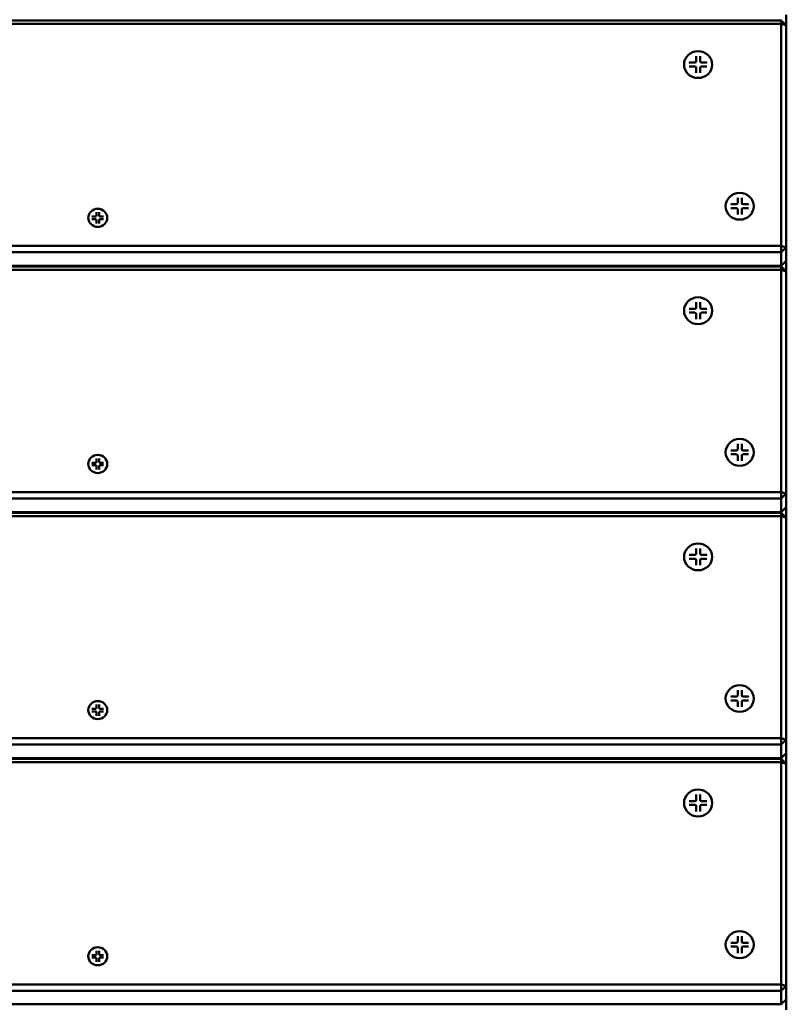
# Model space of a CAD drawing. Units: millimetres. Extents: x 1454 to 23547, y 2575 to 31385.
# Drawn here: x 13920 to 14220, y 5848 to 6234 of the extents above; entities that cross this region are included whole.
import ezdxf

# ---------------------------------------------------------------- set-up
doc = ezdxf.new("R2010")
doc.units = ezdxf.units.MM
doc.header["$LTSCALE"] = 50
doc.layers.add('Visible (ISO)', color=7, linetype='Continuous', lineweight=50)

msp = doc.modelspace()

# ---------------------------------------------------------------- linework, layer by layer
at = {"layer": 'Visible (ISO)'}
for p, q in [((14218.33, 6233.36), (13622.33, 6233.36)), ((13965.83, 6233.64), (13965.83, 6233.36)), ((13967.83, 6233.36), (13967.83, 6233.64)), ((14175.33, 6233.64), (14175.33, 6233.36)), ((14177.33, 6233.36), (14177.33, 6233.64)), ((14218.33, 6233.64), (14218.33, 6233.36)), ((14218.33, 6232.04), (14218.33, 6233.36)), ((14218.33, 6233.36), (14220.33, 6231.45)), ((14220.33, 6231.45), (14220.33, 6235.55)), ((13622.33, 6232.04), (14218.33, 6232.04)), ((14220.33, 6231.45), (14218.33, 6232.04)), ((14218.33, 6232.04), (14218.33, 6145.08)), ((14220.33, 6144.49), (14220.33, 6231.45)), ((14185.03, 6219.36), (14185.03, 6217.36)), ((14186.6, 6219.36), (14186.6, 6217.36)), ((14180.31, 6216.05), (14180.31, 6216.08)), ((14182.38, 6216.83), (14184.48, 6216.83)), ((14182.38, 6215.33), (14184.48, 6215.33)), ((14185, 6214.95), (14185.01, 6214.93)), ((14185.03, 6212.8), (14185.03, 6214.8)), ((14186.6, 6212.8), (14186.6, 6214.8)), ((14186.62, 6214.95), (14186.61, 6214.93)), ((14189.24, 6216.83), (14187.15, 6216.83)), ((14189.24, 6215.33), (14187.15, 6215.33)), ((14191.31, 6216.05), (14191.31, 6216.08)), ((14201.31, 6163.9), (14201.31, 6161.9)), ((14202.88, 6163.9), (14202.88, 6161.9)), ((14196.59, 6160.59), (14196.59, 6160.62)), ((14198.66, 6161.37), (14200.76, 6161.37)), ((14205.52, 6161.37), (14203.43, 6161.37)), ((14207.59, 6160.59), (14207.59, 6160.62)), ((13948.56, 6156.57), (13949.97, 6156.57)), ((13950.34, 6158.27), (13950.34, 6156.93)), ((13951.4, 6158.27), (13951.4, 6156.93)), ((13953.18, 6156.57), (13951.77, 6156.57)), ((14198.66, 6159.87), (14200.76, 6159.87)), ((14201.28, 6159.49), (14201.29, 6159.47)), ((14201.31, 6157.34), (14201.31, 6159.35)), ((14202.88, 6157.34), (14202.88, 6159.35)), ((14202.9, 6159.49), (14202.89, 6159.47)), ((14205.52, 6159.87), (14203.43, 6159.87)), ((13947.17, 6156.04), (13947.17, 6156.07)), ((13948.56, 6155.56), (13949.97, 6155.56)), ((13950.33, 6155.31), (13950.34, 6155.28)), ((13950.34, 6153.86), (13950.34, 6155.21)), ((13951.4, 6153.86), (13951.4, 6155.21)), ((13951.41, 6155.31), (13951.41, 6155.28)), ((13953.18, 6155.56), (13951.77, 6155.56)), ((13954.57, 6156.04), (13954.57, 6156.07)), ((14218.33, 6145.08), (13622.33, 6145.08)), ((14218.33, 6142.58), (14218.33, 6145.08)), ((14218.33, 6145.08), (14220.33, 6144.49)), ((13622.33, 6142.58), (14218.33, 6142.58)), ((14220.33, 6144.49), (14218.33, 6142.58)), ((14218.33, 6142.58), (14218.33, 6137.27)), ((14220.33, 6139.18), (14220.33, 6144.49)), ((14218.33, 6137.27), (13622.33, 6137.27)), ((14218.33, 6136.99), (13622.33, 6136.99)), ((13965.83, 6137.27), (13965.83, 6136.99)), ((13967.83, 6136.99), (13967.83, 6137.27)), ((14175.33, 6137.27), (14175.33, 6136.99)), ((14177.33, 6136.99), (14177.33, 6137.27)), ((14218.33, 6137.27), (14220.33, 6139.18)), ((14218.33, 6137.27), (14218.33, 6136.99)), ((14218.33, 6135.67), (14218.33, 6136.99)), ((14218.33, 6136.99), (14220.33, 6135.08)), ((14220.33, 6135.08), (14220.33, 6139.18)), ((13622.33, 6135.67), (14218.33, 6135.67)), ((14220.33, 6135.08), (14218.33, 6135.67)), ((14218.33, 6135.67), (14218.33, 6048.71)), ((14220.33, 6048.12), (14220.33, 6135.08)), ((14185.03, 6122.99), (14185.03, 6120.99)), ((14186.6, 6122.99), (14186.6, 6120.99)), ((14180.31, 6119.68), (14180.31, 6119.71)), ((14182.38, 6120.46), (14184.48, 6120.46)), ((14182.38, 6118.96), (14184.48, 6118.96)), ((14185, 6118.58), (14185.01, 6118.56)), ((14185.03, 6116.43), (14185.03, 6118.43)), ((14186.6, 6116.43), (14186.6, 6118.43)), ((14186.62, 6118.58), (14186.61, 6118.56)), ((14189.24, 6120.46), (14187.15, 6120.46)), ((14189.24, 6118.96), (14187.15, 6118.96)), ((14191.31, 6119.68), (14191.31, 6119.71)), ((14201.31, 6067.53), (14201.31, 6065.53)), ((14202.88, 6067.53), (14202.88, 6065.53)), ((14196.59, 6064.22), (14196.59, 6064.25)), ((14198.66, 6065), (14200.76, 6065)), ((14205.52, 6065), (14203.43, 6065)), ((14207.59, 6064.22), (14207.59, 6064.25)), ((13948.56, 6060.2), (13949.97, 6060.2)), ((13950.34, 6061.9), (13950.34, 6060.56)), ((13951.4, 6061.9), (13951.4, 6060.56)), ((13953.18, 6060.2), (13951.77, 6060.2)), ((14198.66, 6063.5), (14200.76, 6063.5)), ((14201.28, 6063.12), (14201.29, 6063.1)), ((14201.31, 6060.97), (14201.31, 6062.97)), ((14202.88, 6060.97), (14202.88, 6062.97)), ((14202.9, 6063.12), (14202.89, 6063.1)), ((14205.52, 6063.5), (14203.43, 6063.5)), ((13947.17, 6059.67), (13947.17, 6059.7)), ((13948.56, 6059.19), (13949.97, 6059.19)), ((13950.33, 6058.94), (13950.34, 6058.91)), ((13950.34, 6057.49), (13950.34, 6058.84)), ((13951.4, 6057.49), (13951.4, 6058.84)), ((13951.41, 6058.94), (13951.41, 6058.91)), ((13953.18, 6059.19), (13951.77, 6059.19)), ((13954.57, 6059.67), (13954.57, 6059.7)), ((14218.33, 6048.71), (13622.33, 6048.71)), ((14218.33, 6046.21), (14218.33, 6048.71)), ((14218.33, 6048.71), (14220.33, 6048.12)), ((13622.33, 6046.21), (14218.33, 6046.21)), ((14220.33, 6048.12), (14218.33, 6046.21)), ((14218.33, 6046.21), (14218.33, 6040.9)), ((14220.33, 6042.81), (14220.33, 6048.12)), ((14218.33, 6040.9), (13622.33, 6040.9)), ((14218.33, 6040.62), (13622.33, 6040.62)), ((13965.83, 6040.9), (13965.83, 6040.62)), ((13967.83, 6040.62), (13967.83, 6040.9)), ((14175.33, 6040.9), (14175.33, 6040.62)), ((14177.33, 6040.62), (14177.33, 6040.9)), ((14218.33, 6040.9), (14220.33, 6042.81)), ((14218.33, 6040.9), (14218.33, 6040.62)), ((14218.33, 6039.29), (14218.33, 6040.62)), ((14218.33, 6040.62), (14220.33, 6038.7)), ((14220.33, 6038.7), (14220.33, 6042.81)), ((13622.33, 6039.29), (14218.33, 6039.29)), ((14220.33, 6038.7), (14218.33, 6039.29)), ((14218.33, 6039.29), (14218.33, 5952.34)), ((14220.33, 5951.75), (14220.33, 6038.7)), ((14185.03, 6026.62), (14185.03, 6024.62)), ((14186.6, 6026.62), (14186.6, 6024.62)), ((14180.31, 6023.31), (14180.31, 6023.34)), ((14182.38, 6024.09), (14184.48, 6024.09)), ((14182.38, 6022.59), (14184.48, 6022.59)), ((14185, 6022.21), (14185.01, 6022.18)), ((14185.03, 6020.06), (14185.03, 6022.06)), ((14186.6, 6020.06), (14186.6, 6022.06)), ((14186.62, 6022.21), (14186.61, 6022.18)), ((14189.24, 6024.09), (14187.15, 6024.09)), ((14189.24, 6022.59), (14187.15, 6022.59)), ((14191.31, 6023.31), (14191.31, 6023.34)), ((14201.31, 5971.16), (14201.31, 5969.16)), ((14202.88, 5971.16), (14202.88, 5969.16)), ((14196.59, 5967.85), (14196.59, 5967.88)), ((14198.66, 5968.63), (14200.76, 5968.63)), ((14205.52, 5968.63), (14203.43, 5968.63)), ((14207.59, 5967.85), (14207.59, 5967.88)), ((13948.56, 5963.83), (13949.97, 5963.83)), ((13950.34, 5965.53), (13950.34, 5964.18)), ((13951.4, 5965.53), (13951.4, 5964.18)), ((13953.18, 5963.83), (13951.77, 5963.83)), ((14198.66, 5967.13), (14200.76, 5967.13)), ((14201.28, 5966.75), (14201.29, 5966.73)), ((14201.31, 5964.6), (14201.31, 5966.6)), ((14202.88, 5964.6), (14202.88, 5966.6)), ((14202.9, 5966.75), (14202.89, 5966.73)), ((14205.52, 5967.13), (14203.43, 5967.13)), ((13947.17, 5963.3), (13947.17, 5963.33)), ((13948.56, 5962.82), (13949.97, 5962.82)), ((13950.33, 5962.57), (13950.34, 5962.54)), ((13950.34, 5961.12), (13950.34, 5962.47)), ((13951.4, 5961.12), (13951.4, 5962.47)), ((13951.41, 5962.57), (13951.41, 5962.54)), ((13953.18, 5962.82), (13951.77, 5962.82)), ((13954.57, 5963.3), (13954.57, 5963.33)), ((14218.33, 5952.34), (13622.33, 5952.34)), ((14218.33, 5949.84), (14218.33, 5952.34)), ((14218.33, 5952.34), (14220.33, 5951.75)), ((13622.33, 5949.84), (14218.33, 5949.84)), ((14220.33, 5951.75), (14218.33, 5949.84)), ((14218.33, 5949.84), (14218.33, 5944.53)), ((14220.33, 5946.44), (14220.33, 5951.75)), ((14218.33, 5944.53), (13622.33, 5944.53)), ((14218.33, 5944.25), (13622.33, 5944.25)), ((13965.83, 5944.53), (13965.83, 5944.25)), ((13967.83, 5944.25), (13967.83, 5944.53)), ((14175.33, 5944.53), (14175.33, 5944.25)), ((14177.33, 5944.25), (14177.33, 5944.53)), ((14218.33, 5944.53), (14220.33, 5946.44)), ((14218.33, 5944.53), (14218.33, 5944.25)), ((14218.33, 5942.92), (14218.33, 5944.25)), ((14218.33, 5944.25), (14220.33, 5942.33)), ((14220.33, 5942.33), (14220.33, 5946.44)), ((13622.33, 5942.92), (14218.33, 5942.92)), ((14220.33, 5942.33), (14218.33, 5942.92)), ((14218.33, 5942.92), (14218.33, 5855.96)), ((14220.33, 5855.38), (14220.33, 5942.33)), ((14185.03, 5930.25), (14185.03, 5928.24)), ((14186.6, 5930.25), (14186.6, 5928.24)), ((14180.31, 5926.94), (14180.31, 5926.97)), ((14182.38, 5927.72), (14184.48, 5927.72)), ((14182.38, 5926.22), (14184.48, 5926.22)), ((14185, 5925.84), (14185.01, 5925.81)), ((14185.03, 5923.69), (14185.03, 5925.69)), ((14186.6, 5923.69), (14186.6, 5925.69)), ((14186.62, 5925.84), (14186.61, 5925.81)), ((14189.24, 5927.72), (14187.15, 5927.72)), ((14189.24, 5926.22), (14187.15, 5926.22)), ((14191.31, 5926.94), (14191.31, 5926.97)), ((14201.31, 5874.79), (14201.31, 5872.79)), ((14202.88, 5874.79), (14202.88, 5872.79)), ((14196.59, 5871.48), (14196.59, 5871.51)), ((14198.66, 5872.26), (14200.76, 5872.26)), ((14205.52, 5872.26), (14203.43, 5872.26)), ((14207.59, 5871.48), (14207.59, 5871.51)), ((13948.56, 5867.46), (13949.97, 5867.46)), ((13950.34, 5869.16), (13950.34, 5867.81)), ((13951.4, 5869.16), (13951.4, 5867.81)), ((13953.18, 5867.46), (13951.77, 5867.46)), ((14198.66, 5870.76), (14200.76, 5870.76)), ((14201.28, 5870.38), (14201.29, 5870.35)), ((14201.31, 5868.23), (14201.31, 5870.23)), ((14202.88, 5868.23), (14202.88, 5870.23)), ((14202.9, 5870.38), (14202.89, 5870.35)), ((14205.52, 5870.76), (14203.43, 5870.76)), ((13947.17, 5866.93), (13947.17, 5866.96)), ((13948.56, 5866.45), (13949.97, 5866.45)), ((13950.33, 5866.2), (13950.34, 5866.17)), ((13950.34, 5864.75), (13950.34, 5866.1)), ((13951.4, 5864.75), (13951.4, 5866.1)), ((13951.41, 5866.2), (13951.41, 5866.17)), ((13953.18, 5866.45), (13951.77, 5866.45)), ((13954.57, 5866.93), (13954.57, 5866.96)), ((14218.33, 5855.96), (13622.33, 5855.96)), ((14218.33, 5853.46), (14218.33, 5855.96)), ((14218.33, 5855.96), (14220.33, 5855.38)), ((13622.33, 5853.46), (14218.33, 5853.46)), ((14220.33, 5855.38), (14218.33, 5853.46)), ((14218.33, 5853.46), (14218.33, 5848.16)), ((14220.33, 5850.07), (14220.33, 5855.38)), ((14218.33, 5848.16), (13622.33, 5848.16)), ((14218.33, 5848.16), (14220.33, 5850.07)), ((14220.33, 5845.96), (14220.33, 5850.07))]:
    msp.add_line(p, q, dxfattribs=at)
for centre, major_axis in [((14185.81, 6216.08), (-5.5, 0)), ((14202.09, 6160.62), (-5.5, 0)), ((13950.87, 6156.07), (-3.7, 0)), ((14185.81, 6119.71), (-5.5, 0)), ((14202.09, 6064.25), (-5.5, 0)), ((13950.87, 6059.7), (-3.7, 0)), ((14185.81, 6023.34), (-5.5, 0)), ((14202.09, 5967.88), (-5.5, 0)), ((13950.87, 5963.33), (-3.7, 0)), ((14185.81, 5926.97), (-5.5, 0)), ((14202.09, 5871.51), (-5.5, 0)), ((13950.87, 5866.96), (-3.7, 0))]:
    msp.add_ellipse(centre, major_axis=major_axis, ratio=0.955588, dxfattribs=at)
for centre, major_axis, start_param, end_param in [((14184.48, 6217.36), (0.55, 0), 4.712389, 6.283185), ((14184.48, 6214.8), (0.55, 0), 0, 1.570796), ((14187.15, 6217.36), (-0.55, 0), 0, 1.570796), ((14187.15, 6214.8), (-0.55, 0), 4.712389, 6.283185), ((14200.76, 6161.9), (0.55, 0), 4.712389, 6.283185), ((14203.43, 6161.9), (-0.55, 0), 0, 1.570796), ((13949.97, 6156.93), (0.37, 0), 4.712389, 6.283185), ((13951.77, 6156.93), (-0.37, 0), 0, 1.570796), ((14200.76, 6159.35), (0.55, 0), 0, 1.570796), ((14203.43, 6159.35), (-0.55, 0), 4.712389, 6.283185), ((13949.97, 6155.21), (0.37, 0), 0, 1.570796), ((13951.77, 6155.21), (-0.37, 0), 4.712389, 6.283185), ((14184.48, 6120.99), (0.55, 0), 4.712389, 6.283185), ((14184.48, 6118.43), (0.55, 0), 0, 1.570796), ((14187.15, 6120.99), (-0.55, 0), 0, 1.570796), ((14187.15, 6118.43), (-0.55, 0), 4.712389, 6.283185), ((14200.76, 6065.53), (0.55, 0), 4.712389, 6.283185), ((14203.43, 6065.53), (-0.55, 0), 0, 1.570796), ((13949.97, 6060.56), (0.37, 0), 4.712389, 6.283185), ((13951.77, 6060.56), (-0.37, 0), 0, 1.570796), ((14200.76, 6062.97), (0.55, 0), 0, 1.570796), ((14203.43, 6062.97), (-0.55, 0), 4.712389, 6.283185), ((13949.97, 6058.84), (0.37, 0), 0, 1.570796), ((13951.77, 6058.84), (-0.37, 0), 4.712389, 6.283185), ((14184.48, 6024.62), (0.55, 0), 4.712389, 6.283185), ((14184.48, 6022.06), (0.55, 0), 0, 1.570796), ((14187.15, 6024.62), (-0.55, 0), 0, 1.570796), ((14187.15, 6022.06), (-0.55, 0), 4.712389, 6.283185), ((14200.76, 5969.16), (0.55, 0), 4.712389, 6.283185), ((14203.43, 5969.16), (-0.55, 0), 0, 1.570796), ((13949.97, 5964.18), (0.37, 0), 4.712389, 6.283185), ((13951.77, 5964.18), (-0.37, 0), 0, 1.570796), ((14200.76, 5966.6), (0.55, 0), 0, 1.570796), ((14203.43, 5966.6), (-0.55, 0), 4.712389, 6.283185), ((13949.97, 5962.47), (0.37, 0), 0, 1.570796), ((13951.77, 5962.47), (-0.37, 0), 4.712389, 6.283185), ((14184.48, 5928.24), (0.55, 0), 4.712389, 6.283185), ((14184.48, 5925.69), (0.55, 0), 0, 1.570796), ((14187.15, 5928.24), (-0.55, 0), 0, 1.570796), ((14187.15, 5925.69), (-0.55, 0), 4.712389, 6.283185), ((14200.76, 5872.79), (0.55, 0), 4.712389, 6.283185), ((14203.43, 5872.79), (-0.55, 0), 0, 1.570796), ((13949.97, 5867.81), (0.37, 0), 4.712389, 6.283185), ((13951.77, 5867.81), (-0.37, 0), 0, 1.570796), ((14200.76, 5870.23), (0.55, 0), 0, 1.570796), ((14203.43, 5870.23), (-0.55, 0), 4.712389, 6.283185), ((13949.97, 5866.1), (0.37, 0), 0, 1.570796), ((13951.77, 5866.1), (-0.37, 0), 4.712389, 6.283185)]:
    msp.add_ellipse(centre, major_axis=major_axis, ratio=0.955588, start_param=start_param, end_param=end_param, dxfattribs=at)
for points, knots in [([(14185.03, 6219.15), (14185.03, 6219.16), (14185.03, 6219.18), (14185.03, 6219.21), (14185.03, 6219.24), (14185.03, 6219.3), (14185.03, 6219.33), (14185.03, 6219.36)], [0.07806661, 0.07806661, 0.07806661, 0.07806661, 0.08230649, 0.08230649, 0.09054413, 0.09054413, 0.09895584, 0.09895584, 0.09895584, 0.09895584]), ([(14186.6, 6219.36), (14186.6, 6219.33), (14186.6, 6219.3), (14186.6, 6219.24), (14186.59, 6219.21), (14186.59, 6219.18), (14186.59, 6219.16), (14186.59, 6219.15)], [0.03323794, 0.03323794, 0.03323794, 0.03323794, 0.04164964, 0.04164964, 0.04988728, 0.04988728, 0.05412717, 0.05412717, 0.05412717, 0.05412717]), ([(14182.38, 6216.83), (14182.41, 6216.83), (14182.44, 6216.83), (14182.49, 6216.82), (14182.52, 6216.81), (14182.55, 6216.8), (14182.56, 6216.8), (14182.57, 6216.79)], [0.03323794, 0.03323794, 0.03323794, 0.03323794, 0.04164964, 0.04164964, 0.04988728, 0.04988728, 0.05412717, 0.05412717, 0.05412717, 0.05412717]), ([(14189.06, 6216.79), (14189.06, 6216.8), (14189.07, 6216.8), (14189.1, 6216.81), (14189.13, 6216.82), (14189.18, 6216.83), (14189.21, 6216.83), (14189.24, 6216.83)], [0.07806661, 0.07806661, 0.07806661, 0.07806661, 0.08230649, 0.08230649, 0.09054413, 0.09054413, 0.09895584, 0.09895584, 0.09895584, 0.09895584]), ([(14185.03, 6212.8), (14185.03, 6212.83), (14185.03, 6212.86), (14185.03, 6212.9), (14185.03, 6212.92), (14185.03, 6212.94), (14185.03, 6212.95), (14185.03, 6212.95)], [0.03323794, 0.03323794, 0.03323794, 0.03323794, 0.04164964, 0.04164964, 0.04988728, 0.04988728, 0.05412717, 0.05412717, 0.05412717, 0.05412717]), ([(14186.59, 6212.95), (14186.59, 6212.95), (14186.59, 6212.94), (14186.59, 6212.92), (14186.6, 6212.9), (14186.6, 6212.86), (14186.6, 6212.83), (14186.6, 6212.8)], [0.07806661, 0.07806661, 0.07806661, 0.07806661, 0.08230649, 0.08230649, 0.09054413, 0.09054413, 0.09895584, 0.09895584, 0.09895584, 0.09895584]), ([(14201.31, 6163.69), (14201.31, 6163.7), (14201.31, 6163.72), (14201.31, 6163.75), (14201.31, 6163.79), (14201.31, 6163.84), (14201.31, 6163.87), (14201.31, 6163.9)], [0.07806661, 0.07806661, 0.07806661, 0.07806661, 0.08230649, 0.08230649, 0.09054413, 0.09054413, 0.09895584, 0.09895584, 0.09895584, 0.09895584]), ([(14202.88, 6163.9), (14202.88, 6163.87), (14202.88, 6163.84), (14202.87, 6163.79), (14202.87, 6163.75), (14202.87, 6163.72), (14202.87, 6163.7), (14202.87, 6163.69)], [0.03323794, 0.03323794, 0.03323794, 0.03323794, 0.04164964, 0.04164964, 0.04988728, 0.04988728, 0.05412717, 0.05412717, 0.05412717, 0.05412717]), ([(14198.66, 6161.37), (14198.69, 6161.37), (14198.72, 6161.37), (14198.77, 6161.36), (14198.8, 6161.36), (14198.83, 6161.34), (14198.84, 6161.34), (14198.85, 6161.34)], [0.03323794, 0.03323794, 0.03323794, 0.03323794, 0.04164964, 0.04164964, 0.04988728, 0.04988728, 0.05412717, 0.05412717, 0.05412717, 0.05412717]), ([(14205.34, 6161.34), (14205.34, 6161.34), (14205.35, 6161.34), (14205.38, 6161.36), (14205.41, 6161.36), (14205.46, 6161.37), (14205.49, 6161.37), (14205.52, 6161.37)], [0.07806661, 0.07806661, 0.07806661, 0.07806661, 0.08230649, 0.08230649, 0.09054413, 0.09054413, 0.09895584, 0.09895584, 0.09895584, 0.09895584]), ([(13948.56, 6156.57), (13948.58, 6156.57), (13948.6, 6156.57), (13948.64, 6156.57), (13948.66, 6156.56), (13948.68, 6156.55), (13948.69, 6156.54), (13948.7, 6156.54), (13948.7, 6156.54), (13948.7, 6156.54)], [0.02236007, 0.02236007, 0.02236007, 0.02236007, 0.02801885, 0.02801885, 0.03356053, 0.03356053, 0.03902281, 0.03902281, 0.03988893, 0.03988893, 0.03988893, 0.03988893]), ([(13950.35, 6158.11), (13950.35, 6158.11), (13950.35, 6158.11), (13950.35, 6158.13), (13950.35, 6158.14), (13950.35, 6158.17), (13950.34, 6158.2), (13950.34, 6158.23), (13950.34, 6158.26), (13950.34, 6158.27)], [0.04904143, 0.04904143, 0.04904143, 0.04904143, 0.04990755, 0.04990755, 0.05536982, 0.05536982, 0.06091151, 0.06091151, 0.06657029, 0.06657029, 0.06657029, 0.06657029]), ([(13951.4, 6158.27), (13951.4, 6158.26), (13951.4, 6158.23), (13951.4, 6158.2), (13951.4, 6158.17), (13951.39, 6158.14), (13951.39, 6158.13), (13951.39, 6158.11), (13951.39, 6158.11), (13951.39, 6158.11)], [0.02236007, 0.02236007, 0.02236007, 0.02236007, 0.02801885, 0.02801885, 0.03356053, 0.03356053, 0.03902281, 0.03902281, 0.03988893, 0.03988893, 0.03988893, 0.03988893]), ([(13953.04, 6156.54), (13953.04, 6156.54), (13953.04, 6156.54), (13953.05, 6156.54), (13953.06, 6156.55), (13953.09, 6156.56), (13953.1, 6156.57), (13953.14, 6156.57), (13953.16, 6156.57), (13953.18, 6156.57)], [0.04904143, 0.04904143, 0.04904143, 0.04904143, 0.04990755, 0.04990755, 0.05536982, 0.05536982, 0.06091151, 0.06091151, 0.06657029, 0.06657029, 0.06657029, 0.06657029]), ([(14201.31, 6157.34), (14201.31, 6157.37), (14201.31, 6157.4), (14201.31, 6157.44), (14201.31, 6157.46), (14201.31, 6157.48), (14201.31, 6157.49), (14201.31, 6157.49)], [0.03323794, 0.03323794, 0.03323794, 0.03323794, 0.04164964, 0.04164964, 0.04988728, 0.04988728, 0.05412717, 0.05412717, 0.05412717, 0.05412717]), ([(14202.87, 6157.49), (14202.87, 6157.49), (14202.87, 6157.48), (14202.87, 6157.46), (14202.87, 6157.44), (14202.88, 6157.4), (14202.88, 6157.37), (14202.88, 6157.34)], [0.07806661, 0.07806661, 0.07806661, 0.07806661, 0.08230649, 0.08230649, 0.09054413, 0.09054413, 0.09895584, 0.09895584, 0.09895584, 0.09895584]), ([(13950.34, 6153.86), (13950.34, 6153.88), (13950.34, 6153.9), (13950.34, 6153.93), (13950.35, 6153.94), (13950.35, 6153.96), (13950.35, 6153.97), (13950.35, 6153.97), (13950.35, 6153.97), (13950.35, 6153.97)], [0.02236007, 0.02236007, 0.02236007, 0.02236007, 0.02801885, 0.02801885, 0.03356053, 0.03356053, 0.03902281, 0.03902281, 0.03988893, 0.03988893, 0.03988893, 0.03988893]), ([(13951.39, 6153.97), (13951.39, 6153.97), (13951.39, 6153.97), (13951.39, 6153.97), (13951.39, 6153.96), (13951.4, 6153.94), (13951.4, 6153.93), (13951.4, 6153.9), (13951.4, 6153.88), (13951.4, 6153.86)], [0.04904143, 0.04904143, 0.04904143, 0.04904143, 0.04990755, 0.04990755, 0.05536982, 0.05536982, 0.06091151, 0.06091151, 0.06657029, 0.06657029, 0.06657029, 0.06657029]), ([(14185.03, 6122.78), (14185.03, 6122.79), (14185.03, 6122.81), (14185.03, 6122.84), (14185.03, 6122.87), (14185.03, 6122.93), (14185.03, 6122.96), (14185.03, 6122.99)], [0.07806661, 0.07806661, 0.07806661, 0.07806661, 0.08230649, 0.08230649, 0.09054413, 0.09054413, 0.09895584, 0.09895584, 0.09895584, 0.09895584]), ([(14186.6, 6122.99), (14186.6, 6122.96), (14186.6, 6122.93), (14186.6, 6122.87), (14186.59, 6122.84), (14186.59, 6122.81), (14186.59, 6122.79), (14186.59, 6122.78)], [0.03323794, 0.03323794, 0.03323794, 0.03323794, 0.04164964, 0.04164964, 0.04988728, 0.04988728, 0.05412717, 0.05412717, 0.05412717, 0.05412717]), ([(14182.38, 6120.46), (14182.41, 6120.46), (14182.44, 6120.46), (14182.49, 6120.45), (14182.52, 6120.44), (14182.55, 6120.43), (14182.56, 6120.43), (14182.57, 6120.42)], [0.03323794, 0.03323794, 0.03323794, 0.03323794, 0.04164964, 0.04164964, 0.04988728, 0.04988728, 0.05412717, 0.05412717, 0.05412717, 0.05412717]), ([(14189.06, 6120.42), (14189.06, 6120.43), (14189.07, 6120.43), (14189.1, 6120.44), (14189.13, 6120.45), (14189.18, 6120.46), (14189.21, 6120.46), (14189.24, 6120.46)], [0.07806661, 0.07806661, 0.07806661, 0.07806661, 0.08230649, 0.08230649, 0.09054413, 0.09054413, 0.09895584, 0.09895584, 0.09895584, 0.09895584]), ([(14185.03, 6116.43), (14185.03, 6116.46), (14185.03, 6116.49), (14185.03, 6116.53), (14185.03, 6116.55), (14185.03, 6116.57), (14185.03, 6116.58), (14185.03, 6116.58)], [0.03323794, 0.03323794, 0.03323794, 0.03323794, 0.04164964, 0.04164964, 0.04988728, 0.04988728, 0.05412717, 0.05412717, 0.05412717, 0.05412717]), ([(14186.59, 6116.58), (14186.59, 6116.58), (14186.59, 6116.57), (14186.59, 6116.55), (14186.6, 6116.53), (14186.6, 6116.49), (14186.6, 6116.46), (14186.6, 6116.43)], [0.07806661, 0.07806661, 0.07806661, 0.07806661, 0.08230649, 0.08230649, 0.09054413, 0.09054413, 0.09895584, 0.09895584, 0.09895584, 0.09895584]), ([(14201.31, 6067.32), (14201.31, 6067.33), (14201.31, 6067.35), (14201.31, 6067.38), (14201.31, 6067.41), (14201.31, 6067.47), (14201.31, 6067.5), (14201.31, 6067.53)], [0.07806661, 0.07806661, 0.07806661, 0.07806661, 0.08230649, 0.08230649, 0.09054413, 0.09054413, 0.09895584, 0.09895584, 0.09895584, 0.09895584]), ([(14202.88, 6067.53), (14202.88, 6067.5), (14202.88, 6067.47), (14202.87, 6067.41), (14202.87, 6067.38), (14202.87, 6067.35), (14202.87, 6067.33), (14202.87, 6067.32)], [0.03323794, 0.03323794, 0.03323794, 0.03323794, 0.04164964, 0.04164964, 0.04988728, 0.04988728, 0.05412717, 0.05412717, 0.05412717, 0.05412717]), ([(14198.66, 6065), (14198.69, 6065), (14198.72, 6065), (14198.77, 6064.99), (14198.8, 6064.98), (14198.83, 6064.97), (14198.84, 6064.97), (14198.85, 6064.96)], [0.03323794, 0.03323794, 0.03323794, 0.03323794, 0.04164964, 0.04164964, 0.04988728, 0.04988728, 0.05412717, 0.05412717, 0.05412717, 0.05412717]), ([(14205.34, 6064.96), (14205.34, 6064.97), (14205.35, 6064.97), (14205.38, 6064.98), (14205.41, 6064.99), (14205.46, 6065), (14205.49, 6065), (14205.52, 6065)], [0.07806661, 0.07806661, 0.07806661, 0.07806661, 0.08230649, 0.08230649, 0.09054413, 0.09054413, 0.09895584, 0.09895584, 0.09895584, 0.09895584]), ([(13948.56, 6060.2), (13948.58, 6060.2), (13948.6, 6060.2), (13948.64, 6060.2), (13948.66, 6060.19), (13948.68, 6060.18), (13948.69, 6060.17), (13948.7, 6060.17), (13948.7, 6060.17), (13948.7, 6060.16)], [0.02236007, 0.02236007, 0.02236007, 0.02236007, 0.02801885, 0.02801885, 0.03356053, 0.03356053, 0.03902281, 0.03902281, 0.03988893, 0.03988893, 0.03988893, 0.03988893]), ([(13950.35, 6061.74), (13950.35, 6061.74), (13950.35, 6061.74), (13950.35, 6061.75), (13950.35, 6061.77), (13950.35, 6061.8), (13950.34, 6061.83), (13950.34, 6061.86), (13950.34, 6061.88), (13950.34, 6061.9)], [0.04904143, 0.04904143, 0.04904143, 0.04904143, 0.04990755, 0.04990755, 0.05536982, 0.05536982, 0.06091151, 0.06091151, 0.06657029, 0.06657029, 0.06657029, 0.06657029]), ([(13951.4, 6061.9), (13951.4, 6061.88), (13951.4, 6061.86), (13951.4, 6061.83), (13951.4, 6061.8), (13951.39, 6061.77), (13951.39, 6061.75), (13951.39, 6061.74), (13951.39, 6061.74), (13951.39, 6061.74)], [0.02236007, 0.02236007, 0.02236007, 0.02236007, 0.02801885, 0.02801885, 0.03356053, 0.03356053, 0.03902281, 0.03902281, 0.03988893, 0.03988893, 0.03988893, 0.03988893]), ([(13953.04, 6060.16), (13953.04, 6060.17), (13953.04, 6060.17), (13953.05, 6060.17), (13953.06, 6060.18), (13953.09, 6060.19), (13953.1, 6060.2), (13953.14, 6060.2), (13953.16, 6060.2), (13953.18, 6060.2)], [0.04904143, 0.04904143, 0.04904143, 0.04904143, 0.04990755, 0.04990755, 0.05536982, 0.05536982, 0.06091151, 0.06091151, 0.06657029, 0.06657029, 0.06657029, 0.06657029]), ([(14201.31, 6060.97), (14201.31, 6061), (14201.31, 6061.03), (14201.31, 6061.07), (14201.31, 6061.09), (14201.31, 6061.11), (14201.31, 6061.12), (14201.31, 6061.12)], [0.03323794, 0.03323794, 0.03323794, 0.03323794, 0.04164964, 0.04164964, 0.04988728, 0.04988728, 0.05412717, 0.05412717, 0.05412717, 0.05412717]), ([(14202.87, 6061.12), (14202.87, 6061.12), (14202.87, 6061.11), (14202.87, 6061.09), (14202.87, 6061.07), (14202.88, 6061.03), (14202.88, 6061), (14202.88, 6060.97)], [0.07806661, 0.07806661, 0.07806661, 0.07806661, 0.08230649, 0.08230649, 0.09054413, 0.09054413, 0.09895584, 0.09895584, 0.09895584, 0.09895584]), ([(13950.34, 6057.49), (13950.34, 6057.51), (13950.34, 6057.53), (13950.34, 6057.56), (13950.35, 6057.57), (13950.35, 6057.59), (13950.35, 6057.6), (13950.35, 6057.6), (13950.35, 6057.6), (13950.35, 6057.6)], [0.02236007, 0.02236007, 0.02236007, 0.02236007, 0.02801885, 0.02801885, 0.03356053, 0.03356053, 0.03902281, 0.03902281, 0.03988893, 0.03988893, 0.03988893, 0.03988893]), ([(13951.39, 6057.6), (13951.39, 6057.6), (13951.39, 6057.6), (13951.39, 6057.6), (13951.39, 6057.59), (13951.4, 6057.57), (13951.4, 6057.56), (13951.4, 6057.53), (13951.4, 6057.51), (13951.4, 6057.49)], [0.04904143, 0.04904143, 0.04904143, 0.04904143, 0.04990755, 0.04990755, 0.05536982, 0.05536982, 0.06091151, 0.06091151, 0.06657029, 0.06657029, 0.06657029, 0.06657029]), ([(14185.03, 6026.41), (14185.03, 6026.42), (14185.03, 6026.43), (14185.03, 6026.47), (14185.03, 6026.5), (14185.03, 6026.56), (14185.03, 6026.59), (14185.03, 6026.62)], [0.07806661, 0.07806661, 0.07806661, 0.07806661, 0.08230649, 0.08230649, 0.09054413, 0.09054413, 0.09895584, 0.09895584, 0.09895584, 0.09895584]), ([(14186.6, 6026.62), (14186.6, 6026.59), (14186.6, 6026.56), (14186.6, 6026.5), (14186.59, 6026.47), (14186.59, 6026.43), (14186.59, 6026.42), (14186.59, 6026.41)], [0.03323794, 0.03323794, 0.03323794, 0.03323794, 0.04164964, 0.04164964, 0.04988728, 0.04988728, 0.05412717, 0.05412717, 0.05412717, 0.05412717]), ([(14182.38, 6024.09), (14182.41, 6024.09), (14182.44, 6024.09), (14182.49, 6024.08), (14182.52, 6024.07), (14182.55, 6024.06), (14182.56, 6024.06), (14182.57, 6024.05)], [0.03323794, 0.03323794, 0.03323794, 0.03323794, 0.04164964, 0.04164964, 0.04988728, 0.04988728, 0.05412717, 0.05412717, 0.05412717, 0.05412717]), ([(14189.06, 6024.05), (14189.06, 6024.06), (14189.07, 6024.06), (14189.1, 6024.07), (14189.13, 6024.08), (14189.18, 6024.09), (14189.21, 6024.09), (14189.24, 6024.09)], [0.07806661, 0.07806661, 0.07806661, 0.07806661, 0.08230649, 0.08230649, 0.09054413, 0.09054413, 0.09895584, 0.09895584, 0.09895584, 0.09895584]), ([(14185.03, 6020.06), (14185.03, 6020.09), (14185.03, 6020.12), (14185.03, 6020.16), (14185.03, 6020.18), (14185.03, 6020.2), (14185.03, 6020.21), (14185.03, 6020.21)], [0.03323794, 0.03323794, 0.03323794, 0.03323794, 0.04164964, 0.04164964, 0.04988728, 0.04988728, 0.05412717, 0.05412717, 0.05412717, 0.05412717]), ([(14186.59, 6020.21), (14186.59, 6020.21), (14186.59, 6020.2), (14186.59, 6020.18), (14186.6, 6020.16), (14186.6, 6020.12), (14186.6, 6020.09), (14186.6, 6020.06)], [0.07806661, 0.07806661, 0.07806661, 0.07806661, 0.08230649, 0.08230649, 0.09054413, 0.09054413, 0.09895584, 0.09895584, 0.09895584, 0.09895584]), ([(14201.31, 5970.95), (14201.31, 5970.96), (14201.31, 5970.98), (14201.31, 5971.01), (14201.31, 5971.04), (14201.31, 5971.1), (14201.31, 5971.13), (14201.31, 5971.16)], [0.07806661, 0.07806661, 0.07806661, 0.07806661, 0.08230649, 0.08230649, 0.09054413, 0.09054413, 0.09895584, 0.09895584, 0.09895584, 0.09895584]), ([(14202.88, 5971.16), (14202.88, 5971.13), (14202.88, 5971.1), (14202.87, 5971.04), (14202.87, 5971.01), (14202.87, 5970.98), (14202.87, 5970.96), (14202.87, 5970.95)], [0.03323794, 0.03323794, 0.03323794, 0.03323794, 0.04164964, 0.04164964, 0.04988728, 0.04988728, 0.05412717, 0.05412717, 0.05412717, 0.05412717]), ([(14198.66, 5968.63), (14198.69, 5968.63), (14198.72, 5968.63), (14198.77, 5968.62), (14198.8, 5968.61), (14198.83, 5968.6), (14198.84, 5968.6), (14198.85, 5968.59)], [0.03323794, 0.03323794, 0.03323794, 0.03323794, 0.04164964, 0.04164964, 0.04988728, 0.04988728, 0.05412717, 0.05412717, 0.05412717, 0.05412717]), ([(14205.34, 5968.59), (14205.34, 5968.6), (14205.35, 5968.6), (14205.38, 5968.61), (14205.41, 5968.62), (14205.46, 5968.63), (14205.49, 5968.63), (14205.52, 5968.63)], [0.07806661, 0.07806661, 0.07806661, 0.07806661, 0.08230649, 0.08230649, 0.09054413, 0.09054413, 0.09895584, 0.09895584, 0.09895584, 0.09895584]), ([(13948.56, 5963.83), (13948.58, 5963.83), (13948.6, 5963.83), (13948.64, 5963.82), (13948.66, 5963.82), (13948.68, 5963.81), (13948.69, 5963.8), (13948.7, 5963.8), (13948.7, 5963.79), (13948.7, 5963.79)], [0.02236007, 0.02236007, 0.02236007, 0.02236007, 0.02801885, 0.02801885, 0.03356053, 0.03356053, 0.03902281, 0.03902281, 0.03988893, 0.03988893, 0.03988893, 0.03988893]), ([(13950.35, 5965.37), (13950.35, 5965.37), (13950.35, 5965.37), (13950.35, 5965.38), (13950.35, 5965.4), (13950.35, 5965.43), (13950.34, 5965.45), (13950.34, 5965.49), (13950.34, 5965.51), (13950.34, 5965.53)], [0.04904143, 0.04904143, 0.04904143, 0.04904143, 0.04990755, 0.04990755, 0.05536982, 0.05536982, 0.06091151, 0.06091151, 0.06657029, 0.06657029, 0.06657029, 0.06657029]), ([(13951.4, 5965.53), (13951.4, 5965.51), (13951.4, 5965.49), (13951.4, 5965.45), (13951.4, 5965.43), (13951.39, 5965.4), (13951.39, 5965.38), (13951.39, 5965.37), (13951.39, 5965.37), (13951.39, 5965.37)], [0.02236007, 0.02236007, 0.02236007, 0.02236007, 0.02801885, 0.02801885, 0.03356053, 0.03356053, 0.03902281, 0.03902281, 0.03988893, 0.03988893, 0.03988893, 0.03988893]), ([(13953.04, 5963.79), (13953.04, 5963.79), (13953.04, 5963.8), (13953.05, 5963.8), (13953.06, 5963.81), (13953.09, 5963.82), (13953.1, 5963.82), (13953.14, 5963.83), (13953.16, 5963.83), (13953.18, 5963.83)], [0.04904143, 0.04904143, 0.04904143, 0.04904143, 0.04990755, 0.04990755, 0.05536982, 0.05536982, 0.06091151, 0.06091151, 0.06657029, 0.06657029, 0.06657029, 0.06657029]), ([(14201.31, 5964.6), (14201.31, 5964.63), (14201.31, 5964.66), (14201.31, 5964.7), (14201.31, 5964.72), (14201.31, 5964.74), (14201.31, 5964.75), (14201.31, 5964.75)], [0.03323794, 0.03323794, 0.03323794, 0.03323794, 0.04164964, 0.04164964, 0.04988728, 0.04988728, 0.05412717, 0.05412717, 0.05412717, 0.05412717]), ([(14202.87, 5964.75), (14202.87, 5964.75), (14202.87, 5964.74), (14202.87, 5964.72), (14202.87, 5964.7), (14202.88, 5964.66), (14202.88, 5964.63), (14202.88, 5964.6)], [0.07806661, 0.07806661, 0.07806661, 0.07806661, 0.08230649, 0.08230649, 0.09054413, 0.09054413, 0.09895584, 0.09895584, 0.09895584, 0.09895584]), ([(13950.34, 5961.12), (13950.34, 5961.14), (13950.34, 5961.16), (13950.34, 5961.19), (13950.35, 5961.2), (13950.35, 5961.22), (13950.35, 5961.22), (13950.35, 5961.23), (13950.35, 5961.23), (13950.35, 5961.23)], [0.02236007, 0.02236007, 0.02236007, 0.02236007, 0.02801885, 0.02801885, 0.03356053, 0.03356053, 0.03902281, 0.03902281, 0.03988893, 0.03988893, 0.03988893, 0.03988893]), ([(13951.39, 5961.23), (13951.39, 5961.23), (13951.39, 5961.23), (13951.39, 5961.22), (13951.39, 5961.22), (13951.4, 5961.2), (13951.4, 5961.19), (13951.4, 5961.16), (13951.4, 5961.14), (13951.4, 5961.12)], [0.04904143, 0.04904143, 0.04904143, 0.04904143, 0.04990755, 0.04990755, 0.05536982, 0.05536982, 0.06091151, 0.06091151, 0.06657029, 0.06657029, 0.06657029, 0.06657029]), ([(14185.03, 5930.04), (14185.03, 5930.05), (14185.03, 5930.06), (14185.03, 5930.1), (14185.03, 5930.13), (14185.03, 5930.19), (14185.03, 5930.22), (14185.03, 5930.25)], [0.07806661, 0.07806661, 0.07806661, 0.07806661, 0.08230649, 0.08230649, 0.09054413, 0.09054413, 0.09895584, 0.09895584, 0.09895584, 0.09895584]), ([(14186.6, 5930.25), (14186.6, 5930.22), (14186.6, 5930.19), (14186.6, 5930.13), (14186.59, 5930.1), (14186.59, 5930.06), (14186.59, 5930.05), (14186.59, 5930.04)], [0.03323794, 0.03323794, 0.03323794, 0.03323794, 0.04164964, 0.04164964, 0.04988728, 0.04988728, 0.05412717, 0.05412717, 0.05412717, 0.05412717]), ([(14182.38, 5927.72), (14182.41, 5927.72), (14182.44, 5927.72), (14182.49, 5927.71), (14182.52, 5927.7), (14182.55, 5927.69), (14182.56, 5927.69), (14182.57, 5927.68)], [0.03323794, 0.03323794, 0.03323794, 0.03323794, 0.04164964, 0.04164964, 0.04988728, 0.04988728, 0.05412717, 0.05412717, 0.05412717, 0.05412717]), ([(14189.06, 5927.68), (14189.06, 5927.69), (14189.07, 5927.69), (14189.1, 5927.7), (14189.13, 5927.71), (14189.18, 5927.72), (14189.21, 5927.72), (14189.24, 5927.72)], [0.07806661, 0.07806661, 0.07806661, 0.07806661, 0.08230649, 0.08230649, 0.09054413, 0.09054413, 0.09895584, 0.09895584, 0.09895584, 0.09895584]), ([(14185.03, 5923.69), (14185.03, 5923.72), (14185.03, 5923.75), (14185.03, 5923.79), (14185.03, 5923.81), (14185.03, 5923.83), (14185.03, 5923.83), (14185.03, 5923.84)], [0.03323794, 0.03323794, 0.03323794, 0.03323794, 0.04164964, 0.04164964, 0.04988728, 0.04988728, 0.05412717, 0.05412717, 0.05412717, 0.05412717]), ([(14186.59, 5923.84), (14186.59, 5923.83), (14186.59, 5923.83), (14186.59, 5923.81), (14186.6, 5923.79), (14186.6, 5923.75), (14186.6, 5923.72), (14186.6, 5923.69)], [0.07806661, 0.07806661, 0.07806661, 0.07806661, 0.08230649, 0.08230649, 0.09054413, 0.09054413, 0.09895584, 0.09895584, 0.09895584, 0.09895584]), ([(14201.31, 5874.58), (14201.31, 5874.59), (14201.31, 5874.6), (14201.31, 5874.64), (14201.31, 5874.67), (14201.31, 5874.73), (14201.31, 5874.76), (14201.31, 5874.79)], [0.07806661, 0.07806661, 0.07806661, 0.07806661, 0.08230649, 0.08230649, 0.09054413, 0.09054413, 0.09895584, 0.09895584, 0.09895584, 0.09895584]), ([(14202.88, 5874.79), (14202.88, 5874.76), (14202.88, 5874.73), (14202.87, 5874.67), (14202.87, 5874.64), (14202.87, 5874.6), (14202.87, 5874.59), (14202.87, 5874.58)], [0.03323794, 0.03323794, 0.03323794, 0.03323794, 0.04164964, 0.04164964, 0.04988728, 0.04988728, 0.05412717, 0.05412717, 0.05412717, 0.05412717]), ([(14198.66, 5872.26), (14198.69, 5872.26), (14198.72, 5872.26), (14198.77, 5872.25), (14198.8, 5872.24), (14198.83, 5872.23), (14198.84, 5872.23), (14198.85, 5872.22)], [0.03323794, 0.03323794, 0.03323794, 0.03323794, 0.04164964, 0.04164964, 0.04988728, 0.04988728, 0.05412717, 0.05412717, 0.05412717, 0.05412717]), ([(14205.34, 5872.22), (14205.34, 5872.23), (14205.35, 5872.23), (14205.38, 5872.24), (14205.41, 5872.25), (14205.46, 5872.26), (14205.49, 5872.26), (14205.52, 5872.26)], [0.07806661, 0.07806661, 0.07806661, 0.07806661, 0.08230649, 0.08230649, 0.09054413, 0.09054413, 0.09895584, 0.09895584, 0.09895584, 0.09895584]), ([(13948.56, 5867.46), (13948.58, 5867.46), (13948.6, 5867.46), (13948.64, 5867.45), (13948.66, 5867.45), (13948.68, 5867.44), (13948.69, 5867.43), (13948.7, 5867.42), (13948.7, 5867.42), (13948.7, 5867.42)], [0.02236007, 0.02236007, 0.02236007, 0.02236007, 0.02801885, 0.02801885, 0.03356053, 0.03356053, 0.03902281, 0.03902281, 0.03988893, 0.03988893, 0.03988893, 0.03988893]), ([(13950.35, 5869), (13950.35, 5869), (13950.35, 5869), (13950.35, 5869.01), (13950.35, 5869.03), (13950.35, 5869.06), (13950.34, 5869.08), (13950.34, 5869.12), (13950.34, 5869.14), (13950.34, 5869.16)], [0.04904143, 0.04904143, 0.04904143, 0.04904143, 0.04990755, 0.04990755, 0.05536982, 0.05536982, 0.06091151, 0.06091151, 0.06657029, 0.06657029, 0.06657029, 0.06657029]), ([(13951.4, 5869.16), (13951.4, 5869.14), (13951.4, 5869.12), (13951.4, 5869.08), (13951.4, 5869.06), (13951.39, 5869.03), (13951.39, 5869.01), (13951.39, 5869), (13951.39, 5869), (13951.39, 5869)], [0.02236007, 0.02236007, 0.02236007, 0.02236007, 0.02801885, 0.02801885, 0.03356053, 0.03356053, 0.03902281, 0.03902281, 0.03988893, 0.03988893, 0.03988893, 0.03988893]), ([(13953.04, 5867.42), (13953.04, 5867.42), (13953.04, 5867.42), (13953.05, 5867.43), (13953.06, 5867.44), (13953.09, 5867.45), (13953.1, 5867.45), (13953.14, 5867.46), (13953.16, 5867.46), (13953.18, 5867.46)], [0.04904143, 0.04904143, 0.04904143, 0.04904143, 0.04990755, 0.04990755, 0.05536982, 0.05536982, 0.06091151, 0.06091151, 0.06657029, 0.06657029, 0.06657029, 0.06657029]), ([(14201.31, 5868.23), (14201.31, 5868.26), (14201.31, 5868.29), (14201.31, 5868.33), (14201.31, 5868.35), (14201.31, 5868.37), (14201.31, 5868.38), (14201.31, 5868.38)], [0.03323794, 0.03323794, 0.03323794, 0.03323794, 0.04164964, 0.04164964, 0.04988728, 0.04988728, 0.05412717, 0.05412717, 0.05412717, 0.05412717]), ([(14202.87, 5868.38), (14202.87, 5868.38), (14202.87, 5868.37), (14202.87, 5868.35), (14202.87, 5868.33), (14202.88, 5868.29), (14202.88, 5868.26), (14202.88, 5868.23)], [0.07806661, 0.07806661, 0.07806661, 0.07806661, 0.08230649, 0.08230649, 0.09054413, 0.09054413, 0.09895584, 0.09895584, 0.09895584, 0.09895584]), ([(13950.34, 5864.75), (13950.34, 5864.77), (13950.34, 5864.79), (13950.34, 5864.82), (13950.35, 5864.83), (13950.35, 5864.85), (13950.35, 5864.85), (13950.35, 5864.86), (13950.35, 5864.86), (13950.35, 5864.86)], [0.02236007, 0.02236007, 0.02236007, 0.02236007, 0.02801885, 0.02801885, 0.03356053, 0.03356053, 0.03902281, 0.03902281, 0.03988893, 0.03988893, 0.03988893, 0.03988893]), ([(13951.39, 5864.86), (13951.39, 5864.86), (13951.39, 5864.86), (13951.39, 5864.85), (13951.39, 5864.85), (13951.4, 5864.83), (13951.4, 5864.82), (13951.4, 5864.79), (13951.4, 5864.77), (13951.4, 5864.75)], [0.04904143, 0.04904143, 0.04904143, 0.04904143, 0.04990755, 0.04990755, 0.05536982, 0.05536982, 0.06091151, 0.06091151, 0.06657029, 0.06657029, 0.06657029, 0.06657029])]:
    msp.add_open_spline(points, degree=3, knots=knots, dxfattribs=at)

doc.saveas('drawing.dxf')
